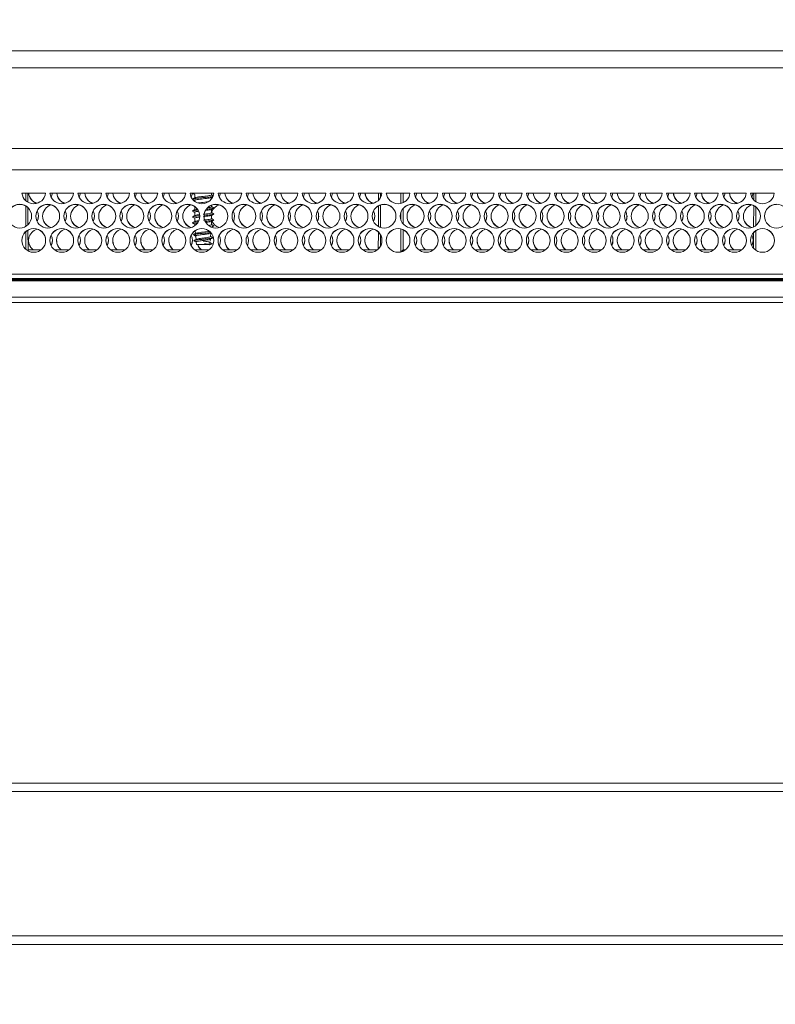
# Model space of a CAD drawing. Units: millimetres. Extents: x 470 to 882, y 3 to 283.
# Drawn here: x 560 to 564, y 223 to 227 of the extents above; entities that cross this region are included whole.
import ezdxf

# ---------------------------------------------------------------- set-up
doc = ezdxf.new("R2010")
doc.units = ezdxf.units.MM
doc.header["$PDSIZE"] = -1
doc.layers.add('DIMENSIONS', color=7, linetype='Continuous')
doc.styles.get("Standard").update_dxf_attribs({"font": 'arial.ttf'})
doc.dimstyles.new('ISO-25 - ab', dxfattribs={"dimtxt": 3, "dimasz": 2.5, "dimexe": 1.25, "dimexo": 0.625, "dimtad": 1, "dimdec": 0, "dimlfac": 25, "dimrnd": 5, "dimzin": 1, "dimtxsty": 'Standard', "dimcen": 2.5, "dimadec": 0, "dimazin": 0, "dimtfac": 1, "dimtdec": 0, "dimtmove": 0, "dimatfit": 3, "dimfxl": 1, "dimlwd": 15, "dimlwe": 15, "dimarcsym": 0})

# ---------------------------------------------------------------- blocks, each defined once
blk = doc.blocks.new('*D32')
at = {"layer": 'Defpoints', "color": 0, "lineweight": 15, "transparency": 16777216}
for p in [(624.2344, 271.1927), (523.9336, 222.8207), (624.2344, 222.8207)]:
    blk.add_point(p, dxfattribs=at)
at = {"layer": 'DIMENSIONS', "color": 0, "lineweight": 15, "transparency": 16777216}
for p, q in [((523.9336, 223.4457), (523.9336, 272.4427)), ((624.2344, 223.4457), (624.2344, 272.4427)), ((526.4336, 271.1927), (621.7344, 271.1927))]:
    blk.add_line(p, q, dxfattribs=at)
for points in [[(526.4336, 271.6094), (526.4336, 270.7761), (523.9336, 271.1927)], [(621.7344, 271.6094), (621.7344, 270.7761), (624.2344, 271.1927)]]:
    blk.add_solid(points, dxfattribs=at)
at = {"layer": 'DIMENSIONS', "color": 0, "lineweight": 15, "transparency": 16777216, "insert": (574.084, 273.7403), "char_height": 3, "attachment_point": 5}
blk.add_mtext('2510 [98,7"]', dxfattribs=at)
blk = doc.blocks.new('*D43')
at = {"layer": 'Defpoints', "color": 0, "lineweight": 15, "transparency": 16777216}
for p in [(567.044, 229.4522), (546.3096, 147.1893), (558.3705, 147.1893)]:
    blk.add_point(p, dxfattribs=at)
at = {"layer": 'DIMENSIONS', "color": 0, "lineweight": 15, "transparency": 16777216}
for p, q in [((566.419, 229.4522), (557.1205, 229.4522)), ((558.3705, 226.9522), (558.3705, 149.6893)), ((546.9346, 147.1893), (559.6205, 147.1893))]:
    blk.add_line(p, q, dxfattribs=at)
for points in [[(557.9539, 226.9522), (558.7872, 226.9522), (558.3705, 229.4522)], [(557.9539, 149.6893), (558.7872, 149.6893), (558.3705, 147.1893)]]:
    blk.add_solid(points, dxfattribs=at)
at = {"layer": 'DIMENSIONS', "color": 0, "lineweight": 15, "transparency": 16777216, "insert": (555.823, 188.3208), "char_height": 3, "attachment_point": 5, "rotation": 90}
blk.add_mtext('2055 [81,0"]', dxfattribs=at)
blk = doc.blocks.new('*D46')
at = {"layer": 'Defpoints', "color": 0, "lineweight": 15, "transparency": 16777216}
for p in [(536.5441, 239.2475), (574.084, 128.2202), (672.6897, 128.2202)]:
    blk.add_point(p, dxfattribs=at)
at = {"layer": 'DIMENSIONS', "color": 0, "lineweight": 15, "transparency": 16777216}
for p, q in [((537.1691, 239.2475), (673.9397, 239.2475)), ((672.6897, 236.7475), (672.6897, 130.7202)), ((574.709, 128.2202), (673.9397, 128.2202))]:
    blk.add_line(p, q, dxfattribs=at)
for points in [[(672.2731, 236.7475), (673.1064, 236.7475), (672.6897, 239.2475)], [(672.2731, 130.7202), (673.1064, 130.7202), (672.6897, 128.2202)]]:
    blk.add_solid(points, dxfattribs=at)
at = {"layer": 'DIMENSIONS', "color": 0, "lineweight": 15, "transparency": 16777216, "insert": (670.1422, 183.7339), "char_height": 3, "attachment_point": 5, "rotation": 90}
blk.add_mtext('2775 [109,3"]', dxfattribs=at)

msp = doc.modelspace()

# ---------------------------------------------------------------- linework, layer by layer
at = {"color": 7, "linetype": 'Continuous', "lineweight": 15}
for p, q in [((567.4868, 227.0322), (554.864, 227.0322)), ((572.404, 226.9522), (554.864, 226.9522)), ((592.904, 226.4722), (554.864, 226.4722)), ((560.2403, 226.3622), (560.3517, 226.3622)), ((560.2403, 226.3615), (560.3516, 226.3615)), ((560.2584, 226.3265), (560.2584, 226.3615)), ((560.2684, 226.3193), (560.2682, 226.3615)), ((560.3723, 226.3622), (560.4837, 226.3622)), ((560.3723, 226.3615), (560.4836, 226.3615)), ((560.3837, 226.3622), (560.378, 226.3428)), ((560.3837, 226.3615), (560.3781, 226.3424)), ((560.5043, 226.3622), (560.6157, 226.3622)), ((560.5043, 226.3615), (560.6156, 226.3615)), ((560.5157, 226.3622), (560.51, 226.3428)), ((560.5157, 226.3615), (560.5101, 226.3424)), ((560.6363, 226.3622), (560.7477, 226.3622)), ((560.6363, 226.3615), (560.7476, 226.3615)), ((560.6477, 226.3622), (560.642, 226.3428)), ((560.6477, 226.3615), (560.6421, 226.3424)), ((560.7683, 226.3622), (560.8797, 226.3622)), ((560.7683, 226.3615), (560.8796, 226.3615)), ((560.7797, 226.3622), (560.774, 226.3428)), ((560.7797, 226.3615), (560.7741, 226.3424)), ((560.9003, 226.3622), (561.0117, 226.3622)), ((560.9003, 226.3615), (561.0116, 226.3615)), ((560.9117, 226.3622), (560.906, 226.3428)), ((560.9117, 226.3615), (560.9061, 226.3424)), ((561.0323, 226.3622), (561.1437, 226.3622)), ((561.0323, 226.3615), (561.1436, 226.3615)), ((561.0435, 226.3607), (561.038, 226.3428)), ((561.0437, 226.3615), (561.0381, 226.3424)), ((561.134, 226.3537), (561.134, 226.3615)), ((561.1643, 226.3622), (561.2757, 226.3622)), ((561.1643, 226.3615), (561.2756, 226.3615)), ((561.1757, 226.3622), (561.17, 226.3428)), ((561.1757, 226.3615), (561.1701, 226.3424)), ((561.2963, 226.3622), (561.4077, 226.3622)), ((561.2963, 226.3615), (561.4076, 226.3615)), ((561.3077, 226.3622), (561.302, 226.3428)), ((561.3077, 226.3615), (561.3021, 226.3424)), ((561.4283, 226.3622), (561.5397, 226.3622)), ((561.4283, 226.3615), (561.5396, 226.3615)), ((561.4397, 226.3622), (561.434, 226.3428)), ((561.4397, 226.3615), (561.4341, 226.3424)), ((561.5603, 226.3622), (561.6717, 226.3622)), ((561.5603, 226.3615), (561.6716, 226.3615)), ((561.5717, 226.3622), (561.566, 226.3428)), ((561.5717, 226.3615), (561.5661, 226.3424)), ((561.6923, 226.3622), (561.8037, 226.3622)), ((561.6923, 226.3615), (561.8036, 226.3615)), ((561.7037, 226.3622), (561.698, 226.3428)), ((561.7037, 226.3615), (561.6981, 226.3424)), ((561.8243, 226.3622), (561.9357, 226.3622)), ((561.8243, 226.3615), (561.9356, 226.3615)), ((561.8357, 226.3622), (561.83, 226.3428)), ((561.8357, 226.3615), (561.8301, 226.3424)), ((561.9197, 226.3615), (561.9196, 226.3284)), ((561.9296, 226.342), (561.9296, 226.3615)), ((561.9563, 226.3622), (562.0677, 226.3622)), ((561.9563, 226.3615), (562.0676, 226.3615)), ((562.0256, 226.3137), (562.0256, 226.3615)), ((562.0356, 226.3172), (562.0354, 226.3615)), ((562.0883, 226.3622), (562.1997, 226.3622)), ((562.0883, 226.3615), (562.1996, 226.3615)), ((562.0997, 226.3622), (562.094, 226.3428)), ((562.0997, 226.3615), (562.0941, 226.3424)), ((562.2203, 226.3622), (562.3317, 226.3622)), ((562.2203, 226.3615), (562.3316, 226.3615)), ((562.2317, 226.3622), (562.226, 226.3428)), ((562.2317, 226.3615), (562.2261, 226.3424)), ((562.3523, 226.3622), (562.4637, 226.3622)), ((562.3523, 226.3615), (562.4636, 226.3615)), ((562.3637, 226.3622), (562.358, 226.3428)), ((562.3637, 226.3615), (562.3581, 226.3424)), ((562.4843, 226.3622), (562.5957, 226.3622)), ((562.4843, 226.3615), (562.5956, 226.3615)), ((562.4957, 226.3622), (562.49, 226.3428)), ((562.4957, 226.3615), (562.4901, 226.3424)), ((562.6163, 226.3622), (562.7277, 226.3622)), ((562.6163, 226.3615), (562.7276, 226.3615)), ((562.6277, 226.3622), (562.622, 226.3428)), ((562.6277, 226.3615), (562.6221, 226.3424)), ((562.7483, 226.3622), (562.8597, 226.3622)), ((562.7483, 226.3615), (562.8596, 226.3615)), ((562.7597, 226.3622), (562.754, 226.3428)), ((562.7597, 226.3615), (562.7541, 226.3424)), ((562.8803, 226.3622), (562.9917, 226.3622)), ((562.8803, 226.3615), (562.9916, 226.3615)), ((562.8917, 226.3622), (562.886, 226.3428)), ((562.8917, 226.3615), (562.8861, 226.3424)), ((563.0123, 226.3622), (563.1237, 226.3622)), ((563.0123, 226.3615), (563.1236, 226.3615)), ((563.0237, 226.3622), (563.018, 226.3428)), ((563.0237, 226.3615), (563.0181, 226.3424)), ((563.1443, 226.3622), (563.2557, 226.3622)), ((563.1443, 226.3615), (563.2556, 226.3615)), ((563.1557, 226.3622), (563.15, 226.3428)), ((563.1557, 226.3615), (563.1501, 226.3424)), ((563.2763, 226.3622), (563.3877, 226.3622)), ((563.2763, 226.3615), (563.3876, 226.3615)), ((563.2877, 226.3622), (563.282, 226.3428)), ((563.2877, 226.3615), (563.2821, 226.3424)), ((563.4083, 226.3622), (563.5197, 226.3622)), ((563.4083, 226.3615), (563.5196, 226.3615)), ((563.4197, 226.3622), (563.414, 226.3428)), ((563.4197, 226.3615), (563.4141, 226.3424)), ((563.5403, 226.3622), (563.6517, 226.3622)), ((563.5403, 226.3615), (563.6516, 226.3615)), ((563.5517, 226.3622), (563.546, 226.3428)), ((563.5517, 226.3615), (563.5461, 226.3424)), ((563.6723, 226.3622), (563.7837, 226.3622)), ((563.6723, 226.3615), (563.7836, 226.3615)), ((563.6837, 226.3622), (563.678, 226.3428)), ((563.6837, 226.3615), (563.6781, 226.3424)), ((563.6869, 226.3615), (563.6868, 226.33)), ((563.6968, 226.3215), (563.6968, 226.3615)), ((561.054, 226.3562), (561.054, 226.3402)), ((561.054, 226.3282), (561.054, 226.3235)), ((561.1332, 226.3413), (561.138, 226.3442)), ((561.134, 226.3361), (561.134, 226.3418)), ((560.2584, 226.2055), (560.2584, 226.3013)), ((560.2689, 226.2135), (560.2685, 226.2936)), ((561.054, 226.299), (561.054, 226.2842)), ((561.054, 226.2722), (561.054, 226.2557)), ((561.134, 226.2977), (561.134, 226.3053)), ((561.134, 226.2697), (561.134, 226.2862)), ((561.9195, 226.3023), (561.919, 226.2047)), ((561.9296, 226.2002), (561.9296, 226.3065)), ((562.0256, 226.234), (562.0256, 226.2728)), ((562.0361, 226.2166), (562.0357, 226.2898)), ((563.6867, 226.3033), (563.6862, 226.2033)), ((563.6968, 226.2099), (563.6968, 226.2969)), ((561.054, 226.2442), (561.054, 226.2282)), ((561.134, 226.2417), (561.134, 226.2582)), ((561.134, 226.2137), (561.134, 226.2298)), ((560.2584, 226.098), (560.2584, 226.1803)), ((560.2694, 226.0955), (560.269, 226.1878)), ((561.054, 226.2162), (561.054, 226.2078)), ((561.0559, 226.1847), (561.0573, 226.1714)), ((561.1291, 226.1574), (561.1308, 226.1734)), ((561.1338, 226.2015), (561.1339, 226.2017)), ((561.9189, 226.179), (561.9185, 226.0989)), ((562.0256, 226.0852), (562.0256, 226.1931)), ((562.0366, 226.0955), (562.0362, 226.1892)), ((563.6861, 226.1759), (563.6857, 226.1027)), ((563.6968, 226.093), (563.6968, 226.1853)), ((561.0579, 226.166), (561.0603, 226.1434)), ((561.0616, 226.1315), (561.0628, 226.1201)), ((561.1256, 226.124), (561.1261, 226.1294)), ((561.1261, 226.1294), (561.1356, 226.124)), ((561.1269, 226.1364), (561.1278, 226.1453)), ((561.1277, 226.1584), (561.1291, 226.1574)), ((561.9296, 226.1135), (561.9296, 226.1648)), ((560.2694, 226.0955), (560.2661, 226.0922)), ((560.3306, 226.0955), (560.2694, 226.0955)), ((560.3061, 226.0844), (560.2859, 226.0844)), ((560.4626, 226.0955), (560.3933, 226.0955)), ((560.4381, 226.0844), (560.4179, 226.0844)), ((560.5946, 226.0955), (560.5253, 226.0955)), ((560.5701, 226.0844), (560.5499, 226.0844)), ((560.7266, 226.0955), (560.6573, 226.0955)), ((560.7021, 226.0844), (560.6819, 226.0844)), ((560.8586, 226.0955), (560.7893, 226.0955)), ((560.8341, 226.0844), (560.8139, 226.0844)), ((560.9906, 226.0955), (560.9213, 226.0955)), ((560.9661, 226.0844), (560.9459, 226.0844)), ((561.1226, 226.0955), (561.0533, 226.0955)), ((561.0981, 226.0844), (561.0779, 226.0844)), ((561.1356, 226.124), (561.1256, 226.1182)), ((561.1256, 226.1182), (561.1256, 226.124)), ((561.2546, 226.0955), (561.1853, 226.0955)), ((561.2301, 226.0844), (561.2099, 226.0844)), ((561.3866, 226.0955), (561.3173, 226.0955)), ((561.3621, 226.0844), (561.3419, 226.0844)), ((561.5186, 226.0955), (561.4493, 226.0955)), ((561.4941, 226.0844), (561.4739, 226.0844)), ((561.6506, 226.0955), (561.5813, 226.0955)), ((561.6261, 226.0844), (561.6059, 226.0844)), ((561.7826, 226.0955), (561.7133, 226.0955)), ((561.7581, 226.0844), (561.7379, 226.0844)), ((561.9146, 226.0955), (561.8453, 226.0955)), ((561.8901, 226.0844), (561.8699, 226.0844)), ((562.0366, 226.0955), (562.0266, 226.0855)), ((562.0466, 226.0955), (562.0366, 226.0955)), ((562.1786, 226.0955), (562.1093, 226.0955)), ((562.1541, 226.0844), (562.1339, 226.0844)), ((562.3106, 226.0955), (562.2413, 226.0955)), ((562.2861, 226.0844), (562.2659, 226.0844)), ((562.4426, 226.0955), (562.3733, 226.0955)), ((562.4181, 226.0844), (562.3979, 226.0844)), ((562.5746, 226.0955), (562.5053, 226.0955)), ((562.5501, 226.0844), (562.5299, 226.0844)), ((562.7066, 226.0955), (562.6373, 226.0955)), ((562.6821, 226.0844), (562.6619, 226.0844)), ((562.8386, 226.0955), (562.7693, 226.0955)), ((562.8141, 226.0844), (562.7939, 226.0844)), ((562.9706, 226.0955), (562.9013, 226.0955)), ((562.9461, 226.0844), (562.9259, 226.0844)), ((563.1026, 226.0955), (563.0333, 226.0955)), ((563.0781, 226.0844), (563.0579, 226.0844)), ((563.2346, 226.0955), (563.1653, 226.0955)), ((563.2101, 226.0844), (563.1899, 226.0844)), ((563.3666, 226.0955), (563.2973, 226.0955)), ((563.3421, 226.0844), (563.3219, 226.0844)), ((563.4986, 226.0955), (563.4293, 226.0955)), ((563.4741, 226.0844), (563.4539, 226.0844)), ((563.6306, 226.0955), (563.5613, 226.0955)), ((563.6061, 226.0844), (563.5859, 226.0844)), ((558.94, 225.9802), (568.384, 225.9802)), ((558.94, 225.9595), (568.384, 225.9595)), ((558.94, 225.957), (568.384, 225.957)), ((558.94, 225.9516), (568.384, 225.9516)), ((568.384, 225.9482), (558.94, 225.9482)), ((554.744, 225.8722), (593.024, 225.8722)), ((549.8832, 225.8467), (597.8848, 225.8467)), ((524.3552, 223.5827), (623.4128, 223.5827)), ((524.3552, 223.5427), (623.4128, 223.5427)), ((524.3552, 222.8627), (623.4128, 222.8627)), ((524.5536, 222.8227), (623.4128, 222.8227))]:
    msp.add_line(p, q, dxfattribs=at)
at = {"color": 8, "linetype": 'Continuous', "lineweight": 15}
msp.add_line((592.904, 226.5722), (554.864, 226.5722), dxfattribs=at)
at = {"color": 7, "linetype": 'Continuous', "lineweight": 15, "flags": 128}
for points in [[(560.318, 226.2537), (560.3137, 226.2323), (560.312, 226.2285)], [(560.45, 226.2537), (560.4457, 226.2323), (560.444, 226.2285)], [(560.582, 226.2537), (560.5777, 226.2323), (560.576, 226.2285)], [(560.714, 226.2537), (560.7097, 226.2323), (560.708, 226.2285)], [(560.846, 226.2537), (560.8417, 226.2323), (560.84, 226.2285)], [(560.978, 226.2537), (560.9737, 226.2323), (560.972, 226.2285)], [(561.242, 226.2537), (561.2377, 226.2323), (561.236, 226.2285)], [(561.374, 226.2537), (561.3697, 226.2323), (561.368, 226.2285)], [(561.506, 226.2537), (561.5017, 226.2323), (561.5, 226.2285)], [(561.638, 226.2537), (561.6337, 226.2323), (561.632, 226.2285)], [(561.77, 226.2537), (561.7657, 226.2323), (561.764, 226.2285)], [(561.902, 226.2537), (561.8977, 226.2323), (561.896, 226.2285)], [(562.166, 226.2537), (562.1617, 226.2323), (562.16, 226.2285)], [(562.298, 226.2537), (562.2937, 226.2323), (562.292, 226.2285)], [(562.43, 226.2537), (562.4257, 226.2323), (562.424, 226.2285)], [(562.562, 226.2537), (562.5577, 226.2323), (562.556, 226.2285)], [(562.694, 226.2537), (562.6897, 226.2323), (562.688, 226.2285)], [(562.826, 226.2537), (562.8217, 226.2323), (562.82, 226.2285)], [(562.958, 226.2537), (562.9537, 226.2323), (562.952, 226.2285)], [(563.09, 226.2537), (563.0857, 226.2323), (563.084, 226.2285)], [(563.222, 226.2537), (563.2177, 226.2323), (563.216, 226.2285)], [(563.354, 226.2537), (563.3497, 226.2323), (563.348, 226.2285)], [(563.486, 226.2537), (563.4817, 226.2323), (563.48, 226.2285)], [(563.618, 226.2537), (563.6137, 226.2323), (563.612, 226.2285)], [(560.384, 226.1395), (560.3797, 226.1181), (560.378, 226.1143)], [(560.516, 226.1395), (560.5117, 226.1181), (560.51, 226.1143)], [(560.648, 226.1395), (560.6437, 226.1181), (560.642, 226.1143)], [(560.78, 226.1395), (560.7757, 226.1181), (560.774, 226.1143)], [(560.912, 226.1395), (560.9077, 226.1181), (560.906, 226.1143)], [(561.044, 226.1395), (561.0397, 226.1181), (561.038, 226.1143)], [(561.176, 226.1395), (561.1717, 226.1181), (561.17, 226.1143)], [(561.308, 226.1395), (561.3037, 226.1181), (561.302, 226.1143)], [(561.44, 226.1395), (561.4357, 226.1181), (561.434, 226.1143)], [(561.572, 226.1395), (561.5677, 226.1181), (561.566, 226.1143)], [(561.704, 226.1395), (561.6997, 226.1181), (561.698, 226.1143)], [(561.836, 226.1395), (561.8317, 226.1181), (561.83, 226.1143)], [(562.1, 226.1395), (562.0957, 226.1181), (562.094, 226.1143)], [(562.232, 226.1395), (562.2277, 226.1181), (562.226, 226.1143)], [(562.364, 226.1395), (562.3597, 226.1181), (562.358, 226.1143)], [(562.496, 226.1395), (562.4917, 226.1181), (562.49, 226.1143)], [(562.628, 226.1395), (562.6237, 226.1181), (562.622, 226.1143)], [(562.76, 226.1395), (562.7557, 226.1181), (562.754, 226.1143)], [(562.892, 226.1395), (562.8877, 226.1181), (562.886, 226.1143)], [(563.024, 226.1395), (563.0197, 226.1181), (563.018, 226.1143)], [(563.156, 226.1395), (563.1517, 226.1181), (563.15, 226.1143)], [(563.288, 226.1395), (563.2837, 226.1181), (563.282, 226.1143)], [(563.42, 226.1395), (563.4157, 226.1181), (563.414, 226.1143)], [(563.552, 226.1395), (563.5477, 226.1181), (563.546, 226.1143)], [(563.684, 226.1395), (563.6797, 226.1181), (563.678, 226.1143)]]:
    msp.add_lwpolyline(points, dxfattribs=at)
at = {"color": 7, "linetype": 'Continuous', "lineweight": 15}
for centre in [(560.23, 226.2538), (560.362, 226.2538), (560.494, 226.2538), (560.626, 226.2538), (560.758, 226.2538), (560.89, 226.2538), (561.022, 226.2538), (561.154, 226.2538), (561.286, 226.2538), (561.418, 226.2538), (561.55, 226.2538), (561.682, 226.2538), (561.814, 226.2538), (561.946, 226.2538), (562.078, 226.2538), (562.21, 226.2538), (562.342, 226.2538), (562.474, 226.2538), (562.606, 226.2538), (562.738, 226.2538), (562.87, 226.2538), (563.002, 226.2538), (563.134, 226.2538), (563.266, 226.2538), (563.398, 226.2538), (563.53, 226.2538), (563.6619, 226.2537), (563.7939, 226.2537), (560.296, 226.1395), (560.428, 226.1395), (560.56, 226.1395), (560.692, 226.1395), (560.824, 226.1395), (560.956, 226.1395), (561.088, 226.1395), (561.22, 226.1395), (561.352, 226.1395), (561.484, 226.1395), (561.616, 226.1395), (561.748, 226.1395), (561.88, 226.1395), (562.012, 226.1395), (562.144, 226.1395), (562.276, 226.1395), (562.408, 226.1395), (562.54, 226.1395), (562.672, 226.1395), (562.804, 226.1395), (562.936, 226.1395), (563.068, 226.1395), (563.2, 226.1395), (563.332, 226.1395), (563.464, 226.1395), (563.596, 226.1395), (563.7279, 226.1395)]:
    msp.add_circle(centre, 0.056, dxfattribs=at)
for centre, radius, start, end in [((560.296, 226.368), 0.056, 185.9273, 354.0727), ((560.3279, 226.368), 0.056, 185.9254, 253.3955), ((560.3279, 226.3673), 0.056, 185.9207, 252.1591), ((560.428, 226.368), 0.056, 185.9281, 354.0719), ((560.4599, 226.368), 0.056, 185.9254, 253.3955), ((560.4599, 226.3673), 0.056, 185.9207, 252.1591), ((560.56, 226.368), 0.056, 185.9273, 354.0727), ((560.592, 226.368), 0.056, 185.9254, 253.3955), ((560.5919, 226.3673), 0.056, 185.9207, 252.1591), ((560.692, 226.368), 0.056, 185.9273, 354.0727), ((560.724, 226.368), 0.056, 185.9254, 253.3955), ((560.7239, 226.3673), 0.056, 185.9255, 252.1508), ((560.824, 226.368), 0.056, 185.9273, 354.0727), ((560.8559, 226.368), 0.056, 185.9186, 253.4023), ((560.8559, 226.3673), 0.056, 185.9172, 252.1592), ((560.956, 226.368), 0.056, 185.9273, 354.0727), ((560.9879, 226.368), 0.056, 185.9254, 253.3955), ((560.9879, 226.3673), 0.056, 185.9207, 252.1591), ((561.088, 226.368), 0.056, 185.9281, 354.0719), ((561.22, 226.368), 0.056, 185.9273, 354.0727), ((561.252, 226.368), 0.056, 185.9254, 253.3955), ((561.2519, 226.3673), 0.056, 185.9207, 252.1591), ((561.352, 226.368), 0.056, 185.9273, 354.0727), ((561.384, 226.368), 0.056, 185.9254, 253.3955), ((561.3839, 226.3673), 0.056, 185.9255, 252.1508), ((561.484, 226.368), 0.056, 185.9273, 354.0727), ((561.5159, 226.368), 0.056, 185.9186, 253.4023), ((561.5159, 226.3673), 0.056, 185.9172, 252.1592), ((561.616, 226.368), 0.056, 185.9273, 354.0727), ((561.6479, 226.368), 0.056, 185.9254, 253.3955), ((561.6479, 226.3673), 0.056, 185.9207, 252.1591), ((561.748, 226.368), 0.056, 185.9281, 354.0719), ((561.7799, 226.368), 0.056, 185.9254, 253.3955), ((561.7799, 226.3673), 0.056, 185.9207, 252.1591), ((561.88, 226.368), 0.056, 185.9281, 354.0719), ((561.9119, 226.368), 0.056, 185.9254, 253.3955), ((561.9119, 226.3673), 0.056, 185.9207, 252.1591), ((562.012, 226.368), 0.056, 185.9273, 354.0727), ((562.144, 226.368), 0.056, 185.9273, 354.0727), ((562.1759, 226.368), 0.056, 185.9186, 253.4023), ((562.1759, 226.3673), 0.056, 185.9172, 252.1592), ((562.276, 226.368), 0.056, 185.9273, 354.0727), ((562.3079, 226.368), 0.056, 185.9254, 253.3955), ((562.3079, 226.3673), 0.056, 185.9207, 252.1591), ((562.408, 226.368), 0.056, 185.9273, 354.0727), ((562.4399, 226.368), 0.056, 185.9254, 253.3955), ((562.4399, 226.3673), 0.056, 185.9207, 252.1591), ((562.54, 226.368), 0.056, 185.9281, 354.0719), ((562.5719, 226.368), 0.056, 185.9254, 253.3955), ((562.5719, 226.3673), 0.056, 185.9207, 252.1591), ((562.672, 226.368), 0.056, 185.9273, 354.0727), ((562.704, 226.368), 0.056, 185.9254, 253.3955), ((562.7039, 226.3673), 0.056, 185.9207, 252.1591), ((562.804, 226.368), 0.056, 185.9273, 354.0727), ((562.836, 226.368), 0.056, 185.9254, 253.3955), ((562.8359, 226.3673), 0.056, 185.9255, 252.1508), ((562.936, 226.368), 0.056, 185.9273, 354.0727), ((562.9679, 226.368), 0.056, 185.9186, 253.4023), ((562.9679, 226.3673), 0.056, 185.9172, 252.1592), ((563.068, 226.368), 0.056, 185.9273, 354.0727), ((563.0999, 226.368), 0.056, 185.9254, 253.3955), ((563.0999, 226.3673), 0.056, 185.9207, 252.1591), ((563.2, 226.368), 0.056, 185.9281, 354.0719), ((563.2319, 226.368), 0.056, 185.9254, 253.3955), ((563.2319, 226.3673), 0.056, 185.9207, 252.1591), ((563.332, 226.368), 0.056, 185.9273, 354.0727), ((563.364, 226.368), 0.056, 185.9254, 253.3955), ((563.3639, 226.3673), 0.056, 185.9207, 252.1591), ((563.464, 226.368), 0.056, 185.9273, 354.0727), ((563.496, 226.368), 0.056, 185.9254, 253.3955), ((563.4959, 226.3673), 0.056, 185.9255, 252.1508), ((563.596, 226.368), 0.056, 185.9273, 354.0727), ((563.6279, 226.368), 0.056, 185.9186, 253.4023), ((563.6279, 226.3673), 0.056, 185.9172, 252.1592), ((563.728, 226.368), 0.056, 185.9273, 354.0727), ((560.23, 226.253), 0.056, 0.0257, 179.9743), ((560.362, 226.253), 0.056, 0.0265, 179.9735), ((560.262, 226.253), 0.0559, 333.6221, 26.7818), ((560.3939, 226.253), 0.056, 106.5658, 252.1795), ((560.494, 226.253), 0.056, 0.0252, 179.9748), ((560.394, 226.253), 0.056, 333.6484, 26.7555), ((560.5259, 226.253), 0.056, 106.5658, 252.1795), ((560.626, 226.253), 0.056, 0.0252, 179.9748), ((560.526, 226.253), 0.056, 333.6319, 26.7665), ((560.6579, 226.253), 0.056, 106.5631, 252.1821), ((560.758, 226.253), 0.056, 0.0249, 179.9751), ((560.658, 226.253), 0.0559, 333.6221, 26.7818), ((560.7899, 226.253), 0.056, 106.5638, 252.1789), ((560.89, 226.253), 0.056, 0.0257, 179.9743), ((560.79, 226.253), 0.0559, 333.6221, 26.7818), ((560.9219, 226.253), 0.056, 106.5658, 252.1795), ((561.022, 226.253), 0.056, 0.0237, 179.9763), ((560.922, 226.253), 0.0559, 333.6221, 26.7818), ((561.0539, 226.253), 0.056, 106.5658, 252.1795), ((561.154, 226.253), 0.056, 0.0265, 179.9735), ((561.186, 226.253), 0.056, 106.5864, 158.1849), ((561.286, 226.253), 0.056, 0.0252, 179.9748), ((561.186, 226.253), 0.056, 333.6319, 26.7665), ((561.3179, 226.253), 0.056, 106.5631, 252.1821), ((561.418, 226.253), 0.056, 0.0252, 179.9748), ((561.318, 226.253), 0.0559, 333.6221, 26.7818), ((561.4499, 226.253), 0.056, 106.5631, 252.1821), ((561.55, 226.253), 0.056, 0.0257, 179.9743), ((561.45, 226.253), 0.0559, 333.6221, 26.7818), ((561.5819, 226.253), 0.056, 106.5669, 252.1784), ((561.682, 226.253), 0.056, 0.0237, 179.9763), ((561.582, 226.253), 0.0559, 333.6221, 26.7818), ((561.7139, 226.253), 0.056, 106.5658, 252.1795), ((561.814, 226.253), 0.056, 0.0265, 179.9735), ((561.714, 226.253), 0.0559, 333.6221, 26.7818), ((561.8459, 226.253), 0.056, 106.5658, 252.1795), ((561.946, 226.253), 0.056, 0.0252, 179.9748), ((561.846, 226.253), 0.056, 333.6484, 26.7555), ((562.078, 226.253), 0.056, 0.0252, 179.9748), ((562.1099, 226.253), 0.056, 106.5631, 252.1821), ((562.21, 226.253), 0.056, 0.0249, 179.9751), ((562.11, 226.253), 0.0559, 333.6221, 26.7818), ((562.2419, 226.253), 0.056, 106.5638, 252.1789), ((562.342, 226.253), 0.056, 0.0257, 179.9743), ((562.242, 226.253), 0.0559, 333.6221, 26.7818), ((562.3739, 226.253), 0.056, 106.5658, 252.1795), ((562.474, 226.253), 0.056, 0.0265, 179.9735), ((562.374, 226.253), 0.0559, 333.6221, 26.7818), ((562.5059, 226.253), 0.056, 106.5658, 252.1795), ((562.606, 226.253), 0.056, 0.0252, 179.9748), ((562.506, 226.253), 0.056, 333.6484, 26.7555), ((562.6379, 226.253), 0.056, 106.5658, 252.1795), ((562.738, 226.253), 0.056, 0.0252, 179.9748), ((562.638, 226.253), 0.056, 333.6319, 26.7665), ((562.7699, 226.253), 0.056, 106.5631, 252.1821), ((562.87, 226.253), 0.056, 0.0249, 179.9751), ((562.77, 226.253), 0.0559, 333.6221, 26.7818), ((562.9019, 226.253), 0.056, 106.5638, 252.1789), ((563.002, 226.253), 0.056, 0.0257, 179.9743), ((562.902, 226.253), 0.0559, 333.6221, 26.7818), ((563.0339, 226.253), 0.056, 106.5658, 252.1795), ((563.134, 226.253), 0.056, 0.0237, 179.9763), ((563.034, 226.253), 0.0559, 333.6221, 26.7818), ((563.1659, 226.253), 0.056, 106.5658, 252.1795), ((563.266, 226.253), 0.056, 0.0265, 179.9735), ((563.166, 226.253), 0.0559, 333.6255, 26.7784), ((563.2979, 226.253), 0.056, 106.5658, 252.1795), ((563.398, 226.253), 0.056, 0.0252, 179.9748), ((563.298, 226.253), 0.056, 333.6319, 26.7665), ((563.4299, 226.253), 0.056, 106.5631, 252.1821), ((563.53, 226.253), 0.056, 0.0252, 179.9748), ((563.43, 226.253), 0.0559, 333.6221, 26.7818), ((563.5619, 226.253), 0.056, 106.5631, 252.1821), ((563.6619, 226.253), 0.056, 89.9867, 179.9791), ((563.562, 226.253), 0.0559, 333.6221, 26.7818), ((563.6939, 226.253), 0.056, 106.5669, 252.1784), ((563.662, 226.253), 0.056, 0.0233, 90.0109), ((563.7939, 226.253), 0.056, 89.9843, 179.9816), ((560.3939, 226.2537), 0.056, 180.0156, 253.4187), ((560.5259, 226.2537), 0.056, 180.0156, 253.4187), ((560.6579, 226.2537), 0.056, 180.0106, 253.4238), ((560.7899, 226.2537), 0.056, 180.0106, 253.4238), ((560.9219, 226.2537), 0.056, 180.0132, 253.4245), ((561.0539, 226.2537), 0.056, 180.0156, 253.4187), ((561.1859, 226.253), 0.056, 203.9971, 252.1836), ((561.1859, 226.2538), 0.056, 204.6253, 253.4147), ((561.3179, 226.2537), 0.056, 180.0106, 253.4238), ((561.4499, 226.2537), 0.056, 180.0106, 253.4238), ((561.5819, 226.2537), 0.056, 180.0079, 253.4265), ((561.7139, 226.2537), 0.056, 180.0132, 253.4245), ((561.8459, 226.2537), 0.056, 180.0156, 253.4187), ((562.1099, 226.2537), 0.056, 180.0106, 253.4238), ((562.2419, 226.2537), 0.056, 180.0106, 253.4238), ((562.3739, 226.2537), 0.056, 180.0132, 253.4245), ((562.5059, 226.2537), 0.056, 180.0156, 253.4187), ((562.6379, 226.2537), 0.056, 180.0156, 253.4187), ((562.7699, 226.2537), 0.056, 180.0106, 253.4238), ((562.9019, 226.2537), 0.056, 180.0106, 253.4238), ((563.0339, 226.2537), 0.056, 180.0132, 253.4245), ((563.1659, 226.2537), 0.056, 180.0156, 253.4187), ((563.2979, 226.2537), 0.056, 180.0156, 253.4187), ((563.4299, 226.2537), 0.056, 180.0138, 253.4205), ((563.5619, 226.2537), 0.056, 180.0106, 253.4238), ((563.6939, 226.2537), 0.056, 180.0079, 253.4265), ((560.296, 226.1388), 0.056, 0.0252, 179.9748), ((560.3279, 226.1388), 0.056, 106.5895, 230.6454), ((560.428, 226.1388), 0.056, 0.0249, 179.9751), ((560.4599, 226.1388), 0.056, 106.5895, 230.6454), ((560.56, 226.1388), 0.056, 0.0257, 179.9743), ((560.5919, 226.1388), 0.056, 106.5875, 230.6447), ((560.692, 226.1388), 0.056, 0.0265, 179.9735), ((560.7239, 226.1388), 0.056, 106.5875, 230.6447), ((560.824, 226.1388), 0.056, 0.0252, 179.9748), ((560.8559, 226.1388), 0.056, 106.5875, 230.6447), ((560.956, 226.1388), 0.056, 0.0252, 179.9748), ((560.9879, 226.1388), 0.056, 106.5895, 230.6454), ((561.088, 226.1388), 0.056, 0.0252, 179.9748), ((561.22, 226.1388), 0.056, 0.0257, 179.9743), ((561.2519, 226.1388), 0.056, 106.5875, 230.6447), ((561.352, 226.1388), 0.056, 0.0237, 179.9763), ((561.3839, 226.1388), 0.056, 106.5875, 230.6447), ((561.484, 226.1388), 0.056, 0.0265, 179.9735), ((561.5159, 226.1388), 0.056, 106.5875, 230.6447), ((561.616, 226.1388), 0.056, 0.0252, 179.9748), ((561.6479, 226.1388), 0.056, 106.5926, 230.6422), ((561.748, 226.1388), 0.056, 0.0252, 179.9748), ((561.7799, 226.1388), 0.056, 106.5895, 230.6454), ((561.88, 226.1388), 0.056, 0.0257, 179.9743), ((561.9119, 226.1388), 0.056, 106.5875, 230.6447), ((562.012, 226.1388), 0.056, 0.0257, 179.9743), ((562.144, 226.1388), 0.056, 0.0265, 179.9735), ((562.1759, 226.1388), 0.056, 106.5721, 230.6519), ((562.276, 226.1388), 0.056, 0.0252, 179.9748), ((562.3079, 226.1388), 0.056, 106.5721, 230.6519), ((562.408, 226.1388), 0.056, 0.0252, 179.9748), ((562.4399, 226.1388), 0.056, 106.569, 230.655), ((562.54, 226.1388), 0.056, 0.0249, 179.9751), ((562.5719, 226.1388), 0.056, 106.569, 230.655), ((562.672, 226.1388), 0.056, 0.0257, 179.9743), ((562.7039, 226.1388), 0.056, 106.567, 230.6543), ((562.804, 226.1388), 0.056, 0.0265, 179.9735), ((562.8359, 226.1388), 0.056, 106.5721, 230.6519), ((562.936, 226.1388), 0.056, 0.0252, 179.9748), ((562.9679, 226.1388), 0.056, 106.5721, 230.6519), ((563.068, 226.1388), 0.056, 0.0252, 179.9748), ((563.0999, 226.1388), 0.056, 106.569, 230.655), ((563.2, 226.1388), 0.056, 0.0252, 179.9748), ((563.2319, 226.1388), 0.056, 106.569, 230.655), ((563.332, 226.1388), 0.056, 0.0257, 179.9743), ((563.3639, 226.1388), 0.056, 106.567, 230.6543), ((563.464, 226.1388), 0.056, 0.0237, 179.9763), ((563.4959, 226.1388), 0.056, 106.567, 230.6543), ((563.596, 226.1388), 0.056, 0.0265, 179.9735), ((563.6279, 226.1388), 0.056, 106.5721, 230.6519), ((563.7279, 226.1388), 0.056, 89.9891, 179.9767), ((563.728, 226.1388), 0.056, 0.0209, 90.0133), ((560.3279, 226.1395), 0.0559, 180.0016, 231.8035), ((560.328, 226.1388), 0.056, 333.6384, 26.7655), ((560.4599, 226.1395), 0.0559, 180.0016, 231.8035), ((560.46, 226.1388), 0.0559, 333.6121, 26.7918), ((560.5919, 226.1395), 0.0559, 180.0037, 231.8064), ((560.592, 226.1388), 0.0559, 333.6121, 26.7918), ((560.7239, 226.1395), 0.0559, 180.0037, 231.8064), ((560.724, 226.1388), 0.0559, 333.6155, 26.7884), ((560.8559, 226.1395), 0.056, 180.01, 231.7952), ((560.856, 226.1388), 0.056, 333.6384, 26.7655), ((560.9879, 226.1395), 0.0559, 180.0016, 231.8035), ((560.988, 226.1388), 0.056, 333.6384, 26.7655), ((561.12, 226.1388), 0.0559, 333.6121, 26.7918), ((561.2519, 226.1395), 0.0559, 180.0037, 231.8064), ((561.252, 226.1388), 0.0559, 333.6121, 26.7918), ((561.3839, 226.1395), 0.0559, 180.0037, 231.8064), ((561.384, 226.1388), 0.0559, 333.6121, 26.7918), ((561.5159, 226.1395), 0.056, 180.01, 231.7952), ((561.516, 226.1388), 0.056, 333.6384, 26.7655), ((561.6479, 226.1395), 0.0559, 180.0016, 231.8035), ((561.648, 226.1388), 0.056, 333.6384, 26.7655), ((561.7799, 226.1395), 0.0559, 180.0016, 231.8035), ((561.78, 226.1388), 0.0559, 333.6121, 26.7918), ((561.9119, 226.1395), 0.0559, 179.9966, 231.8085), ((562.044, 226.1388), 0.0559, 333.6121, 26.7918), ((562.1759, 226.1395), 0.056, 180.01, 231.7952), ((562.176, 226.1388), 0.056, 333.6384, 26.7655), ((562.3079, 226.1395), 0.056, 180.01, 231.7952), ((562.308, 226.1388), 0.056, 333.6384, 26.7655), ((562.4399, 226.1395), 0.0559, 180.0016, 231.8035), ((562.44, 226.1388), 0.0559, 333.6121, 26.7918), ((562.5719, 226.1395), 0.0559, 180.0016, 231.8035), ((562.572, 226.1388), 0.0559, 333.6121, 26.7918), ((562.7039, 226.1395), 0.0559, 180.0037, 231.8064), ((562.704, 226.1388), 0.0559, 333.6121, 26.7918), ((562.8359, 226.1395), 0.0559, 180.0037, 231.8064), ((562.836, 226.1388), 0.0559, 333.6155, 26.7884), ((562.9679, 226.1395), 0.056, 180.01, 231.7952), ((562.968, 226.1388), 0.056, 333.6384, 26.7655), ((563.0999, 226.1395), 0.0559, 180.0016, 231.8035), ((563.1, 226.1388), 0.0559, 333.6121, 26.7918), ((563.2319, 226.1395), 0.0559, 180.0016, 231.8035), ((563.232, 226.1388), 0.0559, 333.6121, 26.7918), ((563.3639, 226.1395), 0.0559, 179.9966, 231.8085), ((563.364, 226.1388), 0.0559, 333.6121, 26.7918), ((563.4959, 226.1395), 0.0559, 180.0037, 231.8064), ((563.496, 226.1388), 0.0559, 333.6121, 26.7918), ((563.6279, 226.1395), 0.056, 180.01, 231.7952), ((563.628, 226.1388), 0.056, 333.6384, 26.7655), ((561.1199, 226.1388), 0.0559, 199.458, 230.6644), ((561.12, 226.1395), 0.056, 200.2049, 231.7853)]:
    msp.add_arc(centre, radius, start, end, dxfattribs=at)
for points, knots in [([(561.0445, 226.3613), (561.0462, 226.3603), (561.0493, 226.3585), (561.0525, 226.3566), (561.054, 226.3558)], [0, 0, 0, 0, 0.543715, 1, 1, 1, 1]), ([(561.0448, 226.3332), (561.0443, 226.3337), (561.0434, 226.3346), (561.0488, 226.3361), (561.0586, 226.3375), (561.0725, 226.339), (561.0885, 226.3405), (561.1052, 226.3419), (561.1206, 226.3434), (561.1334, 226.3449), (561.1383, 226.3459), (561.1407, 226.3463)], [0, 0, 0, 0, 0.104375, 0.216376, 0.328278, 0.440264, 0.552177, 0.664141, 0.77609, 0.888033, 1, 1, 1, 1]), ([(561.0548, 226.3406), (561.053, 226.3396), (561.0496, 226.3376), (561.0462, 226.3356), (561.0445, 226.3346)], [0, 0, 0, 0, 0.499512, 1, 1, 1, 1]), ([(561.0446, 226.3333), (561.0463, 226.3323), (561.0494, 226.3305), (561.0525, 226.3286), (561.054, 226.3278)], [0, 0, 0, 0, 0.546386, 1, 1, 1, 1]), ([(561.094, 226.3352), (561.0887, 226.3346), (561.0783, 226.3335), (561.0649, 226.3317), (561.0563, 226.33), (561.0529, 226.3285), (561.0548, 226.3277), (561.0554, 226.3274)], [0, 0, 0, 0, 0.22422, 0.448425, 0.67263, 0.896817, 1, 1, 1, 1]), ([(561.094, 226.3467), (561.0887, 226.3462), (561.0782, 226.345), (561.0651, 226.3432), (561.0568, 226.3417), (561.0557, 226.3408), (561.0553, 226.3405)], [0, 0, 0, 0, 0.281016, 0.562022, 0.843018, 1, 1, 1, 1]), ([(561.094, 226.3187), (561.0886, 226.3182), (561.08, 226.3172), (561.0732, 226.3163), (561.0707, 226.3159)], [0, 0, 0, 0, 0.619462, 1, 1, 1, 1]), ([(561.134, 226.3537), (561.1334, 226.3532), (561.1322, 226.352), (561.1229, 226.3502), (561.1097, 226.3485), (561.0992, 226.3473), (561.094, 226.3467)], [0, 0, 0, 0, 0.24999, 0.5, 0.75001, 1, 1, 1, 1]), ([(561.1327, 226.3415), (561.1323, 226.3411), (561.1311, 226.3402), (561.1228, 226.3387), (561.1097, 226.337), (561.0992, 226.3358), (561.094, 226.3352)], [0, 0, 0, 0, 0.160513, 0.440349, 0.720186, 1, 1, 1, 1]), ([(561.1179, 226.3217), (561.1152, 226.3213), (561.1082, 226.3203), (561.0993, 226.3193), (561.094, 226.3187)], [0, 0, 0, 0, 0.400906, 1, 1, 1, 1]), ([(561.1434, 226.3486), (561.1417, 226.3496), (561.1385, 226.3515), (561.1354, 226.3533), (561.134, 226.3542)], [0, 0, 0, 0, 0.54557, 1, 1, 1, 1]), ([(561.0446, 226.2773), (561.0445, 226.2773), (561.0428, 226.2779), (561.0445, 226.2789), (561.0501, 226.2803), (561.0589, 226.2816), (561.066, 226.2823), (561.0684, 226.2825)], [0, 0, 0, 0, 0.018764, 0.300324, 0.581552, 0.863001, 1, 1, 1, 1]), ([(561.0444, 226.2774), (561.0461, 226.2764), (561.0493, 226.2745), (561.0525, 226.2726), (561.054, 226.2718)], [0, 0, 0, 0, 0.538615, 1, 1, 1, 1]), ([(561.0548, 226.2846), (561.0531, 226.2836), (561.0496, 226.2816), (561.0462, 226.2796), (561.0445, 226.2786)], [0, 0, 0, 0, 0.499261, 1, 1, 1, 1]), ([(561.0727, 226.2767), (561.0702, 226.2763), (561.0632, 226.2754), (561.0564, 226.274), (561.0529, 226.2725), (561.0547, 226.2717), (561.0552, 226.2715)], [0, 0, 0, 0, 0.182486, 0.520211, 0.85791, 1, 1, 1, 1]), ([(561.0553, 226.2845), (561.0557, 226.2848), (561.0566, 226.2857), (561.0618, 226.2866), (561.065, 226.2871)], [0, 0, 0, 0, 0.377454, 1, 1, 1, 1]), ([(561.134, 226.2697), (561.1334, 226.2691), (561.1322, 226.268), (561.1229, 226.2662), (561.1097, 226.2645), (561.0992, 226.2633), (561.094, 226.2627)], [0, 0, 0, 0, 0.249988, 0.499996, 0.750012, 1, 1, 1, 1]), ([(561.1337, 226.2862), (561.1335, 226.2858), (561.1331, 226.2849), (561.1275, 226.2835), (561.1184, 226.2821), (561.1109, 226.2812), (561.1066, 226.2806), (561.1065, 226.2806)], [0, 0, 0, 0, 0.222405, 0.480635, 0.73883, 0.997044, 1, 1, 1, 1]), ([(561.1097, 226.2864), (561.1142, 226.2868), (561.1237, 226.2877), (561.1351, 226.2891), (561.1423, 226.2906), (561.145, 226.2918), (561.1432, 226.2925), (561.1427, 226.2927)], [0, 0, 0, 0, 0.204247, 0.437783, 0.671227, 0.904799, 1, 1, 1, 1]), ([(561.1166, 226.2934), (561.1171, 226.2935), (561.1214, 226.294), (561.1273, 226.295), (561.1331, 226.2964), (561.1335, 226.2973), (561.1337, 226.2977)], [0, 0, 0, 0, 0.043813, 0.377976, 0.71217, 1, 1, 1, 1]), ([(561.1331, 226.2853), (561.1349, 226.2863), (561.1383, 226.2883), (561.1417, 226.2903), (561.1434, 226.2913)], [0, 0, 0, 0, 0.499249, 1, 1, 1, 1]), ([(561.1434, 226.2926), (561.1417, 226.2936), (561.1385, 226.2955), (561.1354, 226.2973), (561.134, 226.2982)], [0, 0, 0, 0, 0.551519, 1, 1, 1, 1]), ([(561.1434, 226.2646), (561.1417, 226.2656), (561.1385, 226.2675), (561.1354, 226.2693), (561.134, 226.2702)], [0, 0, 0, 0, 0.546804, 1, 1, 1, 1]), ([(561.045, 226.2493), (561.0447, 226.2493), (561.0428, 226.2499), (561.0448, 226.251), (561.0508, 226.2525), (561.0622, 226.254), (561.0718, 226.2549), (561.0775, 226.2555), (561.0778, 226.2555)], [0, 0, 0, 0, 0.047479, 0.282643, 0.517846, 0.752968, 0.98824, 1, 1, 1, 1]), ([(561.0451, 226.2213), (561.0447, 226.2214), (561.0429, 226.222), (561.0451, 226.2231), (561.0518, 226.2246), (561.0611, 226.2258), (561.0685, 226.2266), (561.071, 226.2268)], [0, 0, 0, 0, 0.0751431, 0.3400423, 0.6052852, 0.8701642, 1, 1, 1, 1]), ([(561.0548, 226.2286), (561.053, 226.2276), (561.0496, 226.2256), (561.0462, 226.2236), (561.0444, 226.2226)], [0, 0, 0, 0, 0.499241, 1, 1, 1, 1]), ([(561.0548, 226.2567), (561.0531, 226.2557), (561.0497, 226.2536), (561.0463, 226.2516), (561.0445, 226.2506)], [0, 0, 0, 0, 0.499351, 1, 1, 1, 1]), ([(561.0445, 226.2493), (561.0462, 226.2483), (561.0494, 226.2465), (561.0525, 226.2446), (561.054, 226.2438)], [0, 0, 0, 0, 0.545827, 1, 1, 1, 1]), ([(561.0445, 226.2213), (561.0462, 226.2203), (561.0494, 226.2185), (561.0525, 226.2166), (561.054, 226.2158)], [0, 0, 0, 0, 0.543259, 1, 1, 1, 1]), ([(561.0553, 226.2154), (561.0547, 226.2157), (561.0529, 226.2165), (561.0559, 226.2179), (561.062, 226.219), (561.0649, 226.2195)], [0, 0, 0, 0, 0.188505, 0.613306, 1, 1, 1, 1]), ([(561.0765, 226.2607), (561.0727, 226.2602), (561.0643, 226.2591), (561.0558, 226.2575), (561.0546, 226.2563), (561.054, 226.2557)], [0, 0, 0, 0, 0.295104, 0.64756, 1, 1, 1, 1]), ([(561.0777, 226.2493), (561.0735, 226.2488), (561.0647, 226.2477), (561.0558, 226.246), (561.0546, 226.2448), (561.054, 226.2442)], [0, 0, 0, 0, 0.317147, 0.658581, 1, 1, 1, 1]), ([(561.0728, 226.2322), (561.0703, 226.2319), (561.0634, 226.231), (561.0568, 226.2297), (561.0557, 226.2288), (561.0553, 226.2285)], [0, 0, 0, 0, 0.258986, 0.733301, 1, 1, 1, 1]), ([(561.134, 226.2582), (561.1334, 226.2576), (561.1322, 226.2564), (561.1229, 226.2547), (561.1097, 226.253), (561.0992, 226.2518), (561.094, 226.2512)], [0, 0, 0, 0, 0.2499922, 0.4999958, 0.7500078, 1, 1, 1, 1]), ([(561.1327, 226.2425), (561.1332, 226.2422), (561.135, 226.2414), (561.1317, 226.24), (561.123, 226.2382), (561.1096, 226.2365), (561.0992, 226.2353), (561.094, 226.2347)], [0, 0, 0, 0, 0.09561, 0.321704, 0.547809, 0.773913, 1, 1, 1, 1]), ([(561.0992, 226.2574), (561.1026, 226.2577), (561.1115, 226.2585), (561.1243, 226.2598), (561.136, 226.2613), (561.1427, 226.2627), (561.145, 226.2639), (561.1432, 226.2645), (561.1427, 226.2647)], [0, 0, 0, 0, 0.125577, 0.328022, 0.530694, 0.733102, 0.935809, 1, 1, 1, 1]), ([(561.1041, 226.2299), (561.1063, 226.2301), (561.114, 226.2308), (561.1255, 226.232), (561.1369, 226.2334), (561.1431, 226.2349), (561.145, 226.2359), (561.1433, 226.2365), (561.143, 226.2366)], [0, 0, 0, 0, 0.089461, 0.307192, 0.525271, 0.743, 0.961041, 1, 1, 1, 1]), ([(561.1074, 226.2247), (561.108, 226.2248), (561.1138, 226.2255), (561.1227, 226.2267), (561.1311, 226.2282), (561.1322, 226.2291), (561.1326, 226.2294)], [0, 0, 0, 0, 0.046131, 0.41875, 0.791369, 1, 1, 1, 1]), ([(561.1331, 226.2573), (561.1348, 226.2583), (561.1382, 226.2603), (561.1417, 226.2623), (561.1434, 226.2633)], [0, 0, 0, 0, 0.49952, 1, 1, 1, 1]), ([(561.1332, 226.2293), (561.1349, 226.2303), (561.1383, 226.2323), (561.1417, 226.2343), (561.1434, 226.2353)], [0, 0, 0, 0, 0.49946, 1, 1, 1, 1]), ([(561.1435, 226.2366), (561.1418, 226.2376), (561.1386, 226.2394), (561.1354, 226.2413), (561.134, 226.2422)], [0, 0, 0, 0, 0.540004, 1, 1, 1, 1]), ([(561.049, 226.1652), (561.0486, 226.1654), (561.0472, 226.166), (561.0485, 226.167), (561.0528, 226.1682), (561.0605, 226.1694), (561.0707, 226.1707), (561.0827, 226.1719), (561.0957, 226.1731), (561.1085, 226.1743), (561.1199, 226.1755), (561.1256, 226.1763), (561.1283, 226.1766)], [0, 0, 0, 0, 0.043963, 0.150969, 0.258281, 0.365865, 0.473798, 0.581982, 0.69051, 0.799298, 0.908441, 1, 1, 1, 1]), ([(561.0578, 226.1722), (561.0564, 226.1714), (561.0533, 226.1696), (561.0502, 226.1677), (561.0485, 226.1667)], [0, 0, 0, 0, 0.450557, 1, 1, 1, 1]), ([(561.094, 226.1784), (561.0891, 226.1778), (561.0793, 226.1767), (561.0672, 226.1749), (561.0588, 226.1732), (561.0578, 226.172), (561.0573, 226.1714)], [0, 0, 0, 0, 0.251895, 0.502509, 0.751876, 1, 1, 1, 1]), ([(561.0589, 226.1594), (561.0585, 226.1596), (561.0573, 226.1602), (561.0584, 226.1612), (561.0617, 226.1624), (561.0677, 226.1637), (561.0757, 226.1649), (561.0851, 226.1661), (561.0953, 226.1674), (561.1054, 226.1686), (561.1148, 226.1698), (561.1226, 226.171), (561.1284, 226.1723), (561.13, 226.173), (561.1308, 226.1734)], [0, 0, 0, 0, 0.042866, 0.128768, 0.214997, 0.301523, 0.388382, 0.475503, 0.562971, 0.650702, 0.738791, 0.82715, 0.915853, 1, 1, 1, 1]), ([(561.094, 226.1784), (561.0988, 226.179), (561.1085, 226.1802), (561.1186, 226.1814), (561.1217, 226.1821), (561.1222, 226.1822)], [0, 0, 0, 0, 0.456242, 0.914742, 1, 1, 1, 1]), ([(561.1331, 226.2146), (561.1332, 226.2146), (561.1349, 226.2141), (561.1339, 226.213), (561.13, 226.2115), (561.1237, 226.2105), (561.1207, 226.21)], [0, 0, 0, 0, 0.010975, 0.346427, 0.681902, 1, 1, 1, 1]), ([(561.1331, 226.2013), (561.1348, 226.2023), (561.1382, 226.2043), (561.1416, 226.2063), (561.1434, 226.2073)], [0, 0, 0, 0, 0.499406, 1, 1, 1, 1]), ([(561.1434, 226.2086), (561.1417, 226.2096), (561.1385, 226.2115), (561.1354, 226.2133), (561.134, 226.2142)], [0, 0, 0, 0, 0.547184, 1, 1, 1, 1]), ([(561.143, 226.2072), (561.1438, 226.2076), (561.1448, 226.2081), (561.1432, 226.2086), (561.143, 226.2087)], [0, 0, 0, 0, 0.866597, 1, 1, 1, 1]), ([(561.0485, 226.1653), (561.0502, 226.1643), (561.0536, 226.1623), (561.0569, 226.1603), (561.0586, 226.1594)], [0, 0, 0, 0, 0.510423, 1, 1, 1, 1]), ([(561.0518, 226.1372), (561.0516, 226.1373), (561.0503, 226.1378), (561.051, 226.1387), (561.0543, 226.1399), (561.0609, 226.1412), (561.0699, 226.1424), (561.0809, 226.1436), (561.0929, 226.1449), (561.1051, 226.1461), (561.1164, 226.1473), (561.1262, 226.1485), (561.1336, 226.1498), (561.1378, 226.151), (561.1392, 226.152), (561.1379, 226.1526), (561.1375, 226.1528)], [0, 0, 0, 0, 0.017512, 0.095217, 0.173198, 0.251362, 0.3298, 0.408432, 0.487352, 0.566444, 0.645835, 0.725397, 0.805241, 0.885278, 0.965599, 1, 1, 1, 1]), ([(561.0608, 226.1443), (561.0594, 226.1435), (561.0563, 226.1416), (561.0532, 226.1398), (561.0515, 226.1388)], [0, 0, 0, 0, 0.446252, 1, 1, 1, 1]), ([(561.0515, 226.1373), (561.0532, 226.1362), (561.0567, 226.1342), (561.0601, 226.1322), (561.0618, 226.1312)], [0, 0, 0, 0, 0.500595, 1, 1, 1, 1]), ([(561.094, 226.1504), (561.0895, 226.1498), (561.0805, 226.1487), (561.0693, 226.1469), (561.0616, 226.1452), (561.0607, 226.144), (561.0603, 226.1434)], [0, 0, 0, 0, 0.252048, 0.50273, 0.752035, 1, 1, 1, 1]), ([(561.0618, 226.1313), (561.0616, 226.1315), (561.0604, 226.132), (561.061, 226.1329), (561.0635, 226.1342), (561.0685, 226.1354), (561.0754, 226.1366), (561.0839, 226.1379), (561.0931, 226.1391), (561.1025, 226.1403), (561.1113, 226.1416), (561.119, 226.1428), (561.1244, 226.144), (561.1274, 226.1449), (561.1277, 226.1453), (561.1277, 226.1453)], [0, 0, 0, 0, 0.026446, 0.112984, 0.199892, 0.287088, 0.374705, 0.462551, 0.550828, 0.639376, 0.728299, 0.817515, 0.907138, 0.997023, 1, 1, 1, 1]), ([(561.1291, 226.1574), (561.1285, 226.1568), (561.1274, 226.1557), (561.1191, 226.1539), (561.1076, 226.1522), (561.0985, 226.151), (561.094, 226.1504)], [0, 0, 0, 0, 0.251967, 0.5026345, 0.751978, 1, 1, 1, 1]), ([(561.094, 226.1364), (561.0983, 226.1358), (561.1069, 226.1347), (561.1172, 226.1329), (561.1231, 226.1318), (561.1239, 226.1311), (561.1239, 226.1311)], [0, 0, 0, 0, 0.332722, 0.6636, 0.992614, 1, 1, 1, 1]), ([(561.094, 226.1364), (561.0983, 226.1358), (561.1068, 226.1347), (561.1175, 226.1329), (561.1249, 226.1312), (561.1257, 226.13), (561.1261, 226.1294)], [0, 0, 0, 0, 0.252146, 0.502811, 0.752127, 1, 1, 1, 1]), ([(561.1331, 226.1255), (561.1315, 226.1265), (561.1282, 226.1285), (561.125, 226.1305), (561.1234, 226.1315)], [0, 0, 0, 0, 0.500297, 1, 1, 1, 1]), ([(561.1277, 226.1452), (561.1294, 226.1462), (561.1328, 226.1483), (561.1362, 226.1503), (561.138, 226.1513)], [0, 0, 0, 0, 0.499215, 1, 1, 1, 1]), ([(561.138, 226.1527), (561.1363, 226.1537), (561.1333, 226.1555), (561.1304, 226.1572), (561.1292, 226.1579)], [0, 0, 0, 0, 0.583815, 1, 1, 1, 1]), ([(561.094, 226.1202), (561.0899, 226.1202), (561.0817, 226.1202), (561.0714, 226.1202), (561.0642, 226.1202), (561.0632, 226.1202), (561.0628, 226.1202)], [0, 0, 0, 0, 0.249998, 0.50002, 0.750002, 1, 1, 1, 1]), ([(561.094, 226.1202), (561.098, 226.1202), (561.1062, 226.1202), (561.1165, 226.1202), (561.1238, 226.1202), (561.1247, 226.1202), (561.1252, 226.1202)], [0, 0, 0, 0, 0.249962, 0.499996, 0.74999, 1, 1, 1, 1]), ([(561.1256, 226.1182), (561.1254, 226.1186), (561.125, 226.1194), (561.1214, 226.1207), (561.1159, 226.1219), (561.1086, 226.1231), (561.103, 226.1239), (561.1001, 226.1243)], [0, 0, 0, 0, 0.198324, 0.397559, 0.597531, 0.798404, 1, 1, 1, 1]), ([(561.1356, 226.124), (561.1355, 226.1244), (561.1353, 226.1249), (561.1332, 226.1254), (561.1327, 226.1256)], [0, 0, 0, 0, 0.7655486, 1, 1, 1, 1])]:
    msp.add_open_spline(points, degree=3, knots=knots, dxfattribs=at)

# ---------------------------------------------------------------- dimensions: what is measured, and where the dimension line sits
at = {"layer": 'DIMENSIONS', "lineweight": 15}
dim = msp.add_linear_dim(base=(624.2344, 271.1927), p1=(523.9336, 222.8207), p2=(624.2344, 222.8207), dimstyle='ISO-25 - ab', dxfattribs=at)
dim.commit()
dim.dimension.update_dxf_attribs({"geometry": '*D32', "text_midpoint": (574.084, 273.7403)})
dim = msp.add_linear_dim(base=(672.6897, 128.2202), p1=(536.5441, 239.2475), p2=(574.084, 128.2202), angle=90, dimstyle='ISO-25 - ab', dxfattribs=at)
dim.commit()
dim.dimension.update_dxf_attribs({"geometry": '*D46', "text_midpoint": (670.1422, 183.7339)})
at = {"layer": 'DIMENSIONS', "color": 1, "lineweight": 15}
dim = msp.add_linear_dim(base=(558.3705, 147.1893), p1=(567.044, 229.4522), p2=(546.3096, 147.1893), angle=90, dimstyle='ISO-25 - ab', dxfattribs=at)
dim.commit()
dim.dimension.update_dxf_attribs({"geometry": '*D43', "text_midpoint": (555.823, 188.3208)})

doc.saveas('drawing.dxf')
